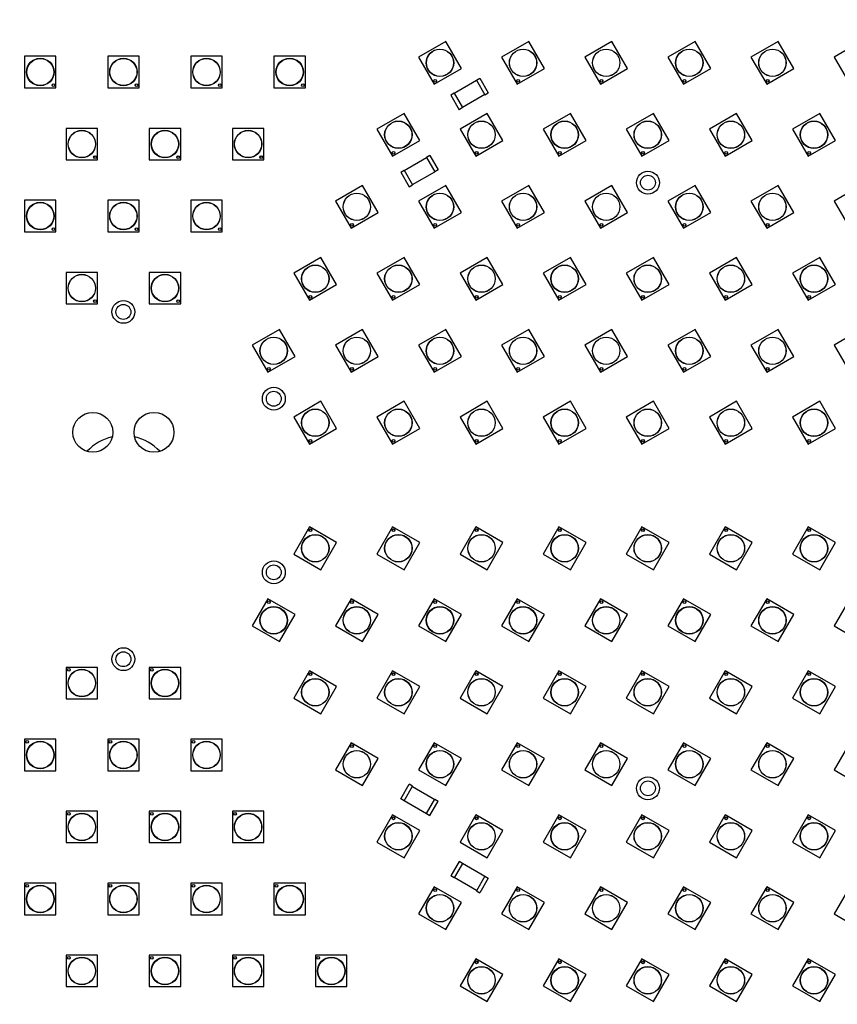
# Model space of a CAD drawing. Units: inches. Extents: x 0 to 17, y 0 to 11.
# Drawn here: x 4.3 to 5.2, y 5.4 to 6.5 of the extents above; entities that cross this region are included whole.
import ezdxf

# ---------------------------------------------------------------- set-up
doc = ezdxf.new("R2010")
doc.units = ezdxf.units.IN
doc.header["$LTSCALE"] = 0.935
doc.header["$MEASUREMENT"] = 0
doc.layers.get('0').update_dxf_attribs({"linetype": 'CONTINUOUS'})
doc.layers.add('3_ALL_AXES', color=7, linetype='CONTINUOUS')
doc.layers.add('7_ALL_FEATURES', color=7, linetype='CONTINUOUS')
doc.styles.get("Standard").update_dxf_attribs({"font": 'txt', "width": 0.8})
doc.dimstyles.new('DIMSTYLE_2', dxfattribs={"dimtxt": 0.09375, "dimasz": 0.1875, "dimexe": 0.125, "dimexo": 0.0625, "dimgap": 0.09, "dimtad": 0, "dimtih": 1, "dimtoh": 1, "dimdec": 1, "dimlfac": 3.333333, "dimzin": 4, "dimdsep": 46, "dimtxsty": 'Standard', "dimblk": '_FILLED', "dimblk1": '_FILLED', "dimblk2": '_FILLED', "dimcen": 0.09, "dimadec": 0, "dimazin": 0, "dimtp": 0.001, "dimtm": 0.001, "dimtfac": 1, "dimtdec": 1, "dimtmove": 0, "dimatfit": 2, "dimldrblk": '_FILLED', "dimfxl": 1, "dimtolj": 1, "dimtzin": 4, "dimarcsym": 0})

# ---------------------------------------------------------------- blocks, each defined once
blk = doc.blocks.new('_FILLED')
at = {"color": 0, "linetype": 'ByBlock'}
blk.add_solid([(0, 0), (-1, 0.1667), (-1, -0.1667)], dxfattribs=at)
blk = doc.blocks.new('*D3')
at = {"color": 2, "linetype": 'Continuous'}
for p, q in [((5.3513, 8.1542), (5.529, 8.5813)), ((5.529, 8.5813), (5.7322, 8.5813))]:
    blk.add_line(p, q, dxfattribs=at)
at = {"color": 2, "linetype": 'Continuous', "xscale": 0.1875, "yscale": 0.1875, "zscale": 0.1875, "rotation": 247.4104898447}
blk.add_blockref('_FILLED', (5.3513, 8.1542), dxfattribs=at)

msp = doc.modelspace()

# ---------------------------------------------------------------- linework, layer by layer
at = {"layer": '3_ALL_AXES', "color": 7, "linetype": 'Continuous'}
for centre, radius in [((4.7866, 6.4153), 0.0155), ((4.7866, 6.4153), 0.0153), ((4.8804, 6.4153), 0.0155), ((4.8804, 6.4153), 0.0153), ((4.9742, 6.4153), 0.0155), ((4.9742, 6.4153), 0.0153), ((5.068, 6.4153), 0.0155), ((5.068, 6.4153), 0.0153), ((5.1618, 6.4153), 0.0155), ((5.1618, 6.4153), 0.0153), ((4.3356, 6.4049), 0.0155), ((4.3356, 6.4049), 0.0153), ((4.4294, 6.4049), 0.0155), ((4.4294, 6.4049), 0.0153), ((4.5232, 6.4049), 0.0155), ((4.5232, 6.4049), 0.0153), ((4.617, 6.4049), 0.0155), ((4.617, 6.4049), 0.0153), ((4.3505, 6.39), 0.00158), ((4.4443, 6.39), 0.00158), ((4.5381, 6.39), 0.00158), ((4.6319, 6.39), 0.00158), ((4.7811, 6.395), 0.00158), ((4.8749, 6.395), 0.00158), ((4.9688, 6.395), 0.00158), ((5.0626, 6.395), 0.00158), ((5.1564, 6.395), 0.00158), ((4.7397, 6.3341), 0.0155), ((4.7397, 6.3341), 0.0153), ((4.8335, 6.3341), 0.0155), ((4.8335, 6.3341), 0.0153), ((4.9273, 6.3341), 0.0155), ((4.9273, 6.3341), 0.0153), ((5.0211, 6.3341), 0.0155), ((5.0211, 6.3341), 0.0153), ((5.1149, 6.3341), 0.0155), ((5.1149, 6.3341), 0.0153), ((5.2087, 6.3341), 0.0155), ((5.2087, 6.3341), 0.0153), ((4.3825, 6.3236), 0.0155), ((4.3825, 6.3236), 0.0153), ((4.4763, 6.3236), 0.0155), ((4.4763, 6.3236), 0.0153), ((4.5701, 6.3236), 0.0155), ((4.5701, 6.3236), 0.0153), ((4.7342, 6.3137), 0.00158), ((4.828, 6.3137), 0.00158), ((4.9219, 6.3137), 0.00158), ((5.0157, 6.3137), 0.00158), ((5.1095, 6.3137), 0.00158), ((5.2033, 6.3137), 0.00158), ((4.3974, 6.3087), 0.00158), ((4.4912, 6.3087), 0.00158), ((4.585, 6.3087), 0.00158), ((5.0213, 6.28), 0.0129), ((5.0213, 6.28), 0.0084), ((4.6928, 6.2528), 0.0155), ((4.6928, 6.2528), 0.0153), ((4.7866, 6.2528), 0.0155), ((4.7866, 6.2528), 0.0153), ((4.8804, 6.2528), 0.0155), ((4.8804, 6.2528), 0.0153), ((4.9742, 6.2528), 0.0155), ((4.9742, 6.2528), 0.0153), ((5.068, 6.2528), 0.0155), ((5.068, 6.2528), 0.0153), ((5.1618, 6.2528), 0.0155), ((5.1618, 6.2528), 0.0153), ((4.3356, 6.2424), 0.0155), ((4.3356, 6.2424), 0.0153), ((4.4294, 6.2424), 0.0155), ((4.4294, 6.2424), 0.0153), ((4.5232, 6.2424), 0.0155), ((4.5232, 6.2424), 0.0153), ((4.6873, 6.2325), 0.00158), ((4.7811, 6.2325), 0.00158), ((4.8749, 6.2325), 0.00158), ((4.9688, 6.2325), 0.00158), ((5.0626, 6.2325), 0.00158), ((5.1564, 6.2325), 0.00158), ((4.3505, 6.2275), 0.00158), ((4.4443, 6.2275), 0.00158), ((4.5381, 6.2275), 0.00158), ((4.6459, 6.1716), 0.0155), ((4.6459, 6.1716), 0.0153), ((4.7397, 6.1716), 0.0155), ((4.7397, 6.1716), 0.0153), ((4.8335, 6.1716), 0.0155), ((4.8335, 6.1716), 0.0153), ((4.9273, 6.1716), 0.0155), ((4.9273, 6.1716), 0.0153), ((5.0211, 6.1716), 0.0155), ((5.0211, 6.1716), 0.0153), ((5.1149, 6.1716), 0.0155), ((5.1149, 6.1716), 0.0153), ((5.2087, 6.1716), 0.0155), ((5.2087, 6.1716), 0.0153), ((4.3825, 6.1611), 0.0155), ((4.3825, 6.1611), 0.0153), ((4.4763, 6.1611), 0.0155), ((4.4763, 6.1611), 0.0153), ((4.3974, 6.1463), 0.00158), ((4.4294, 6.1342), 0.0129), ((4.4912, 6.1463), 0.00158), ((4.6404, 6.1513), 0.00158), ((4.7342, 6.1513), 0.00158), ((4.828, 6.1513), 0.00158), ((4.9219, 6.1513), 0.00158), ((5.0157, 6.1513), 0.00158), ((5.1095, 6.1513), 0.00158), ((5.2033, 6.1513), 0.00158), ((4.4294, 6.1342), 0.0084), ((4.599, 6.0903), 0.0155), ((4.599, 6.0903), 0.0153), ((4.6928, 6.0903), 0.0155), ((4.6928, 6.0903), 0.0153), ((4.7866, 6.0903), 0.0155), ((4.7866, 6.0903), 0.0153), ((4.8804, 6.0903), 0.0155), ((4.8804, 6.0903), 0.0153), ((4.9742, 6.0903), 0.0155), ((4.9742, 6.0903), 0.0153), ((5.068, 6.0903), 0.0155), ((5.068, 6.0903), 0.0153), ((5.1618, 6.0903), 0.0155), ((5.1618, 6.0903), 0.0153), ((4.5935, 6.07), 0.00158), ((4.6873, 6.07), 0.00158), ((4.7811, 6.07), 0.00158), ((4.8749, 6.07), 0.00158), ((4.9688, 6.07), 0.00158), ((5.0626, 6.07), 0.00158), ((5.1564, 6.07), 0.00158), ((4.5991, 6.0362), 0.0129), ((4.5991, 6.0362), 0.0084), ((4.6459, 6.0091), 0.0155), ((4.6459, 6.0091), 0.0153), ((4.7397, 6.0091), 0.0155), ((4.7397, 6.0091), 0.0153), ((4.8335, 6.0091), 0.0155), ((4.8335, 6.0091), 0.0153), ((4.9273, 6.0091), 0.0155), ((4.9273, 6.0091), 0.0153), ((5.0211, 6.0091), 0.0155), ((5.0211, 6.0091), 0.0153), ((5.1149, 6.0091), 0.0155), ((5.1149, 6.0091), 0.0153), ((5.2087, 6.0091), 0.0155), ((5.2087, 6.0091), 0.0153), ((4.3949, 5.9983), 0.0225), ((4.4639, 5.9983), 0.0225), ((4.6404, 5.9888), 0.00158), ((4.7342, 5.9888), 0.00158), ((4.828, 5.9888), 0.00158), ((4.9219, 5.9888), 0.00158), ((5.0157, 5.9888), 0.00158), ((5.1095, 5.9888), 0.00158), ((5.2033, 5.9888), 0.00158), ((4.6404, 5.8878), 0.00158), ((4.7342, 5.8878), 0.00158), ((4.828, 5.8878), 0.00158), ((4.9219, 5.8878), 0.00158), ((5.0157, 5.8878), 0.00158), ((5.1095, 5.8878), 0.00158), ((5.2033, 5.8878), 0.00158), ((4.6459, 5.8675), 0.0155), ((4.6459, 5.8675), 0.0153), ((4.7397, 5.8675), 0.0155), ((4.7397, 5.8675), 0.0153), ((4.8335, 5.8675), 0.0155), ((4.8335, 5.8675), 0.0153), ((4.9273, 5.8675), 0.0155), ((4.9273, 5.8675), 0.0153), ((5.0211, 5.8675), 0.0155), ((5.0211, 5.8675), 0.0153), ((5.1149, 5.8675), 0.0155), ((5.1149, 5.8675), 0.0153), ((5.2087, 5.8675), 0.0155), ((5.2087, 5.8675), 0.0153), ((4.5991, 5.8403), 0.0129), ((4.5991, 5.8403), 0.0084), ((4.599, 5.7862), 0.0155), ((4.599, 5.7862), 0.0153), ((4.5935, 5.8066), 0.00158), ((4.6928, 5.7862), 0.0155), ((4.6928, 5.7862), 0.0153), ((4.6873, 5.8066), 0.00158), ((4.7866, 5.7862), 0.0155), ((4.7866, 5.7862), 0.0153), ((4.7811, 5.8066), 0.00158), ((4.8804, 5.7862), 0.0155), ((4.8804, 5.7862), 0.0153), ((4.8749, 5.8066), 0.00158), ((4.9742, 5.7862), 0.0155), ((4.9742, 5.7862), 0.0153), ((4.9688, 5.8066), 0.00158), ((5.068, 5.7862), 0.0155), ((5.068, 5.7862), 0.0153), ((5.0626, 5.8066), 0.00158), ((5.1618, 5.7862), 0.0155), ((5.1618, 5.7862), 0.0153), ((5.1564, 5.8066), 0.00158), ((4.4294, 5.7423), 0.0129), ((4.4294, 5.7423), 0.0084), ((4.3677, 5.7303), 0.00158), ((4.3825, 5.7154), 0.0155), ((4.3825, 5.7154), 0.0153), ((4.4615, 5.7303), 0.00158), ((4.4763, 5.7154), 0.0155), ((4.4763, 5.7154), 0.0153), ((4.6404, 5.7253), 0.00158), ((4.7342, 5.7253), 0.00158), ((4.828, 5.7253), 0.00158), ((4.9219, 5.7253), 0.00158), ((5.0157, 5.7253), 0.00158), ((5.1095, 5.7253), 0.00158), ((5.2033, 5.7253), 0.00158), ((4.6459, 5.705), 0.0155), ((4.6459, 5.705), 0.0153), ((4.7397, 5.705), 0.0155), ((4.7397, 5.705), 0.0153), ((4.8335, 5.705), 0.0155), ((4.8335, 5.705), 0.0153), ((4.9273, 5.705), 0.0155), ((4.9273, 5.705), 0.0153), ((5.0211, 5.705), 0.0155), ((5.0211, 5.705), 0.0153), ((5.1149, 5.705), 0.0155), ((5.1149, 5.705), 0.0153), ((5.2087, 5.705), 0.0155), ((5.2087, 5.705), 0.0153), ((4.3207, 5.6491), 0.00158), ((4.3356, 5.6342), 0.0155), ((4.3356, 5.6342), 0.0153), ((4.4146, 5.6491), 0.00158), ((4.4294, 5.6342), 0.0155), ((4.4294, 5.6342), 0.0153), ((4.5084, 5.6491), 0.00158), ((4.5232, 5.6342), 0.0155), ((4.5232, 5.6342), 0.0153), ((4.6873, 5.6441), 0.00158), ((4.7811, 5.6441), 0.00158), ((4.8749, 5.6441), 0.00158), ((4.9688, 5.6441), 0.00158), ((5.0626, 5.6441), 0.00158), ((5.1564, 5.6441), 0.00158), ((4.6928, 5.6238), 0.0155), ((4.6928, 5.6238), 0.0153), ((4.7866, 5.6238), 0.0155), ((4.7866, 5.6238), 0.0153), ((4.8804, 5.6238), 0.0155), ((4.8804, 5.6238), 0.0153), ((4.9742, 5.6238), 0.0155), ((4.9742, 5.6238), 0.0153), ((5.068, 5.6238), 0.0155), ((5.068, 5.6238), 0.0153), ((5.1618, 5.6238), 0.0155), ((5.1618, 5.6238), 0.0153), ((5.0213, 5.5966), 0.0129), ((5.0213, 5.5966), 0.0084), ((4.3677, 5.5678), 0.00158), ((4.3825, 5.553), 0.0155), ((4.3825, 5.553), 0.0153), ((4.4615, 5.5678), 0.00158), ((4.4763, 5.553), 0.0155), ((4.4763, 5.553), 0.0153), ((4.5553, 5.5678), 0.00158), ((4.5701, 5.553), 0.0155), ((4.5701, 5.553), 0.0153), ((4.7397, 5.5425), 0.0155), ((4.7397, 5.5425), 0.0153), ((4.7342, 5.5628), 0.00158), ((4.8335, 5.5425), 0.0155), ((4.8335, 5.5425), 0.0153), ((4.828, 5.5628), 0.00158), ((4.9273, 5.5425), 0.0155), ((4.9273, 5.5425), 0.0153), ((4.9219, 5.5628), 0.00158), ((5.0211, 5.5425), 0.0155), ((5.0211, 5.5425), 0.0153), ((5.0157, 5.5628), 0.00158), ((5.1149, 5.5425), 0.0155), ((5.1149, 5.5425), 0.0153), ((5.1095, 5.5628), 0.00158), ((5.2087, 5.5425), 0.0155), ((5.2087, 5.5425), 0.0153), ((5.2033, 5.5628), 0.00158), ((4.3207, 5.4866), 0.00158), ((4.3356, 5.4717), 0.0155), ((4.3356, 5.4717), 0.0153), ((4.4146, 5.4866), 0.00158), ((4.4294, 5.4717), 0.0155), ((4.4294, 5.4717), 0.0153), ((4.5084, 5.4866), 0.00158), ((4.5232, 5.4717), 0.0155), ((4.5232, 5.4717), 0.0153), ((4.6022, 5.4866), 0.00158), ((4.617, 5.4717), 0.0155), ((4.617, 5.4717), 0.0153), ((4.7811, 5.4816), 0.00158), ((4.8749, 5.4816), 0.00158), ((4.9688, 5.4816), 0.00158), ((5.0626, 5.4816), 0.00158), ((5.1564, 5.4816), 0.00158), ((4.7866, 5.4613), 0.0155), ((4.7866, 5.4613), 0.0153), ((4.8804, 5.4613), 0.0155), ((4.8804, 5.4613), 0.0153), ((4.9742, 5.4613), 0.0155), ((4.9742, 5.4613), 0.0153), ((5.068, 5.4613), 0.0155), ((5.068, 5.4613), 0.0153), ((5.1618, 5.4613), 0.0155), ((5.1618, 5.4613), 0.0153), ((4.3677, 5.4053), 0.00158), ((4.3825, 5.3905), 0.0155), ((4.3825, 5.3905), 0.0153), ((4.4615, 5.4053), 0.00158), ((4.4763, 5.3905), 0.0155), ((4.4763, 5.3905), 0.0153), ((4.5553, 5.4053), 0.00158), ((4.5701, 5.3905), 0.0155), ((4.5701, 5.3905), 0.0153), ((4.6491, 5.4053), 0.00158), ((4.664, 5.3905), 0.0155), ((4.664, 5.3905), 0.0153), ((4.828, 5.4003), 0.00158), ((4.9219, 5.4003), 0.00158), ((5.0157, 5.4003), 0.00158), ((5.1095, 5.4003), 0.00158), ((5.2033, 5.4003), 0.00158), ((4.8335, 5.38), 0.0155), ((4.8335, 5.38), 0.0153), ((4.9273, 5.38), 0.0155), ((4.9273, 5.38), 0.0153), ((5.0211, 5.38), 0.0155), ((5.0211, 5.38), 0.0153), ((5.1149, 5.38), 0.0155), ((5.1149, 5.38), 0.0153), ((5.2087, 5.38), 0.0155), ((5.2087, 5.38), 0.0153)]:
    msp.add_circle(centre, radius, dxfattribs=at)
for start, end in [(103.1939, 136.6058), (43.3942, 76.8061)]:
    msp.add_arc((4.4294, 5.9383), 0.0563, start, end, dxfattribs=at)
at = {"layer": '7_ALL_FEATURES', "color": 7, "linetype": 'Continuous'}
for p, q in [((4.7931, 6.4395), (4.7624, 6.4218)), ((4.8108, 6.4088), (4.7931, 6.4395)), ((4.8869, 6.4395), (4.8562, 6.4218)), ((4.9046, 6.4088), (4.8869, 6.4395)), ((4.9807, 6.4395), (4.95, 6.4218)), ((4.9984, 6.4088), (4.9807, 6.4395)), ((5.0745, 6.4395), (5.0438, 6.4218)), ((5.0922, 6.4088), (5.0745, 6.4395)), ((5.1683, 6.4395), (5.1376, 6.4218)), ((5.186, 6.4088), (5.1683, 6.4395)), ((5.2621, 6.4395), (5.2315, 6.4218)), ((4.3179, 6.4226), (4.3179, 6.3872)), ((4.3533, 6.4226), (4.3179, 6.4226)), ((4.3533, 6.3872), (4.3533, 6.4226)), ((4.4117, 6.4226), (4.4117, 6.3872)), ((4.4471, 6.4226), (4.4117, 6.4226)), ((4.4471, 6.3872), (4.4471, 6.4226)), ((4.5055, 6.4226), (4.5055, 6.3872)), ((4.5409, 6.4226), (4.5055, 6.4226)), ((4.5409, 6.3872), (4.5409, 6.4226)), ((4.5993, 6.4226), (4.5993, 6.3872)), ((4.6347, 6.4226), (4.5993, 6.4226)), ((4.6347, 6.3872), (4.6347, 6.4226)), ((4.7624, 6.4218), (4.7801, 6.3911)), ((4.8562, 6.4218), (4.8739, 6.3911)), ((4.95, 6.4218), (4.9677, 6.3911)), ((5.0438, 6.4218), (5.0615, 6.3911)), ((5.1376, 6.4218), (5.1553, 6.3911)), ((5.2315, 6.4218), (5.2492, 6.3911)), ((4.7801, 6.3911), (4.8108, 6.4088)), ((4.8739, 6.3911), (4.9046, 6.4088)), ((4.9677, 6.3911), (4.9984, 6.4088)), ((5.0615, 6.3911), (5.0922, 6.4088)), ((5.1553, 6.3911), (5.186, 6.4088)), ((4.8279, 6.3953), (4.8027, 6.3808)), ((4.8278, 6.3956), (4.8317, 6.3978)), ((4.8278, 6.3956), (4.8372, 6.3792)), ((4.8317, 6.3978), (4.8411, 6.3815)), ((4.3179, 6.3872), (4.3533, 6.3872)), ((4.4117, 6.3872), (4.4471, 6.3872)), ((4.5055, 6.3872), (4.5409, 6.3872)), ((4.5993, 6.3872), (4.6347, 6.3872)), ((4.8026, 6.381), (4.7987, 6.3788)), ((4.7987, 6.3788), (4.8081, 6.3624)), ((4.8026, 6.381), (4.812, 6.3647)), ((4.8371, 6.3795), (4.8119, 6.3649)), ((4.8372, 6.3792), (4.8411, 6.3815)), ((4.7462, 6.3582), (4.7155, 6.3405)), ((4.7639, 6.3276), (4.7462, 6.3582)), ((4.812, 6.3647), (4.8081, 6.3624)), ((4.84, 6.3582), (4.8093, 6.3405)), ((4.8577, 6.3276), (4.84, 6.3582)), ((4.9338, 6.3582), (4.9031, 6.3405)), ((4.9515, 6.3276), (4.9338, 6.3582)), ((5.0276, 6.3582), (4.9969, 6.3405)), ((5.0453, 6.3276), (5.0276, 6.3582)), ((5.1214, 6.3582), (5.0907, 6.3405)), ((5.1391, 6.3276), (5.1214, 6.3582)), ((5.2152, 6.3582), (5.1845, 6.3405)), ((5.2329, 6.3276), (5.2152, 6.3582)), ((4.3648, 6.3413), (4.3648, 6.3059)), ((4.4002, 6.3413), (4.3648, 6.3413)), ((4.4002, 6.3059), (4.4002, 6.3413)), ((4.4586, 6.3413), (4.4586, 6.3059)), ((4.494, 6.3413), (4.4586, 6.3413)), ((4.494, 6.3059), (4.494, 6.3413)), ((4.5524, 6.3413), (4.5524, 6.3059)), ((4.5878, 6.3413), (4.5524, 6.3413)), ((4.5878, 6.3059), (4.5878, 6.3413)), ((4.7155, 6.3405), (4.7332, 6.3099)), ((4.8093, 6.3405), (4.827, 6.3099)), ((4.9031, 6.3405), (4.9208, 6.3099)), ((4.9969, 6.3405), (5.0146, 6.3099)), ((5.0907, 6.3405), (5.1084, 6.3099)), ((5.1845, 6.3405), (5.2022, 6.3099)), ((4.7332, 6.3099), (4.7639, 6.3276)), ((4.827, 6.3099), (4.8577, 6.3276)), ((4.9208, 6.3099), (4.9515, 6.3276)), ((5.0146, 6.3099), (5.0453, 6.3276)), ((5.1084, 6.3099), (5.1391, 6.3276)), ((5.2022, 6.3099), (5.2329, 6.3276)), ((4.3648, 6.3059), (4.4002, 6.3059)), ((4.4586, 6.3059), (4.494, 6.3059)), ((4.5524, 6.3059), (4.5878, 6.3059)), ((4.7464, 6.2937), (4.7716, 6.3083)), ((4.7753, 6.3108), (4.7714, 6.3085)), ((4.7714, 6.3085), (4.7809, 6.2922)), ((4.7753, 6.3108), (4.7847, 6.2944)), ((4.7423, 6.2917), (4.7462, 6.294)), ((4.7423, 6.2917), (4.7518, 6.2754)), ((4.7462, 6.294), (4.7557, 6.2776)), ((4.7555, 6.2779), (4.7807, 6.2924)), ((4.7847, 6.2944), (4.7809, 6.2922)), ((4.7518, 6.2754), (4.7557, 6.2776)), ((4.6992, 6.277), (4.6686, 6.2593)), ((4.7169, 6.2463), (4.6992, 6.277)), ((4.7931, 6.277), (4.7624, 6.2593)), ((4.8108, 6.2463), (4.7931, 6.277)), ((4.8869, 6.277), (4.8562, 6.2593)), ((4.9046, 6.2463), (4.8869, 6.277)), ((4.9807, 6.277), (4.95, 6.2593)), ((4.9984, 6.2463), (4.9807, 6.277)), ((5.0745, 6.277), (5.0438, 6.2593)), ((5.0922, 6.2463), (5.0745, 6.277)), ((5.1683, 6.277), (5.1376, 6.2593)), ((5.186, 6.2463), (5.1683, 6.277)), ((5.2621, 6.277), (5.2315, 6.2593)), ((4.3179, 6.2601), (4.3179, 6.2247)), ((4.3533, 6.2601), (4.3179, 6.2601)), ((4.3533, 6.2247), (4.3533, 6.2601)), ((4.4117, 6.2601), (4.4117, 6.2247)), ((4.4471, 6.2601), (4.4117, 6.2601)), ((4.4471, 6.2247), (4.4471, 6.2601)), ((4.5055, 6.2601), (4.5055, 6.2247)), ((4.5409, 6.2601), (4.5055, 6.2601)), ((4.5409, 6.2247), (4.5409, 6.2601)), ((4.6686, 6.2593), (4.6863, 6.2286)), ((4.7624, 6.2593), (4.7801, 6.2286)), ((4.8562, 6.2593), (4.8739, 6.2286)), ((4.95, 6.2593), (4.9677, 6.2286)), ((5.0438, 6.2593), (5.0615, 6.2286)), ((5.1376, 6.2593), (5.1553, 6.2286)), ((5.2315, 6.2593), (5.2492, 6.2286)), ((4.6863, 6.2286), (4.7169, 6.2463)), ((4.7801, 6.2286), (4.8108, 6.2463)), ((4.8739, 6.2286), (4.9046, 6.2463)), ((4.9677, 6.2286), (4.9984, 6.2463)), ((5.0615, 6.2286), (5.0922, 6.2463)), ((5.1553, 6.2286), (5.186, 6.2463)), ((4.3179, 6.2247), (4.3533, 6.2247)), ((4.4117, 6.2247), (4.4471, 6.2247)), ((4.5055, 6.2247), (4.5409, 6.2247)), ((4.6523, 6.1957), (4.6217, 6.178)), ((4.67, 6.1651), (4.6523, 6.1957)), ((4.7462, 6.1957), (4.7155, 6.178)), ((4.7639, 6.1651), (4.7462, 6.1957)), ((4.84, 6.1957), (4.8093, 6.178)), ((4.8577, 6.1651), (4.84, 6.1957)), ((4.9338, 6.1957), (4.9031, 6.178)), ((4.9515, 6.1651), (4.9338, 6.1957)), ((5.0276, 6.1957), (4.9969, 6.178)), ((5.0453, 6.1651), (5.0276, 6.1957)), ((5.1214, 6.1957), (5.0907, 6.178)), ((5.1391, 6.1651), (5.1214, 6.1957)), ((5.2152, 6.1957), (5.1845, 6.178)), ((5.2329, 6.1651), (5.2152, 6.1957)), ((4.3648, 6.1788), (4.3648, 6.1434)), ((4.4002, 6.1788), (4.3648, 6.1788)), ((4.4002, 6.1434), (4.4002, 6.1788)), ((4.4586, 6.1788), (4.4586, 6.1434)), ((4.494, 6.1788), (4.4586, 6.1788)), ((4.494, 6.1434), (4.494, 6.1788)), ((4.6217, 6.178), (4.6394, 6.1474)), ((4.7155, 6.178), (4.7332, 6.1474)), ((4.8093, 6.178), (4.827, 6.1474)), ((4.9031, 6.178), (4.9208, 6.1474)), ((4.9969, 6.178), (5.0146, 6.1474)), ((5.0907, 6.178), (5.1084, 6.1474)), ((5.1845, 6.178), (5.2022, 6.1474)), ((4.6394, 6.1474), (4.67, 6.1651)), ((4.7332, 6.1474), (4.7639, 6.1651)), ((4.827, 6.1474), (4.8577, 6.1651)), ((4.9208, 6.1474), (4.9515, 6.1651)), ((5.0146, 6.1474), (5.0453, 6.1651)), ((5.1084, 6.1474), (5.1391, 6.1651)), ((5.2022, 6.1474), (5.2329, 6.1651)), ((4.3648, 6.1434), (4.4002, 6.1434)), ((4.4586, 6.1434), (4.494, 6.1434)), ((4.6054, 6.1145), (4.5748, 6.0968)), ((4.6231, 6.0838), (4.6054, 6.1145)), ((4.6992, 6.1145), (4.6686, 6.0968)), ((4.7169, 6.0838), (4.6992, 6.1145)), ((4.7931, 6.1145), (4.7624, 6.0968)), ((4.8108, 6.0838), (4.7931, 6.1145)), ((4.8869, 6.1145), (4.8562, 6.0968)), ((4.9046, 6.0838), (4.8869, 6.1145)), ((4.9807, 6.1145), (4.95, 6.0968)), ((4.9984, 6.0838), (4.9807, 6.1145)), ((5.0745, 6.1145), (5.0438, 6.0968)), ((5.0922, 6.0838), (5.0745, 6.1145)), ((5.1683, 6.1145), (5.1376, 6.0968)), ((5.186, 6.0838), (5.1683, 6.1145)), ((5.2621, 6.1145), (5.2315, 6.0968)), ((4.5748, 6.0968), (4.5925, 6.0661)), ((4.6686, 6.0968), (4.6863, 6.0661)), ((4.7624, 6.0968), (4.7801, 6.0661)), ((4.8562, 6.0968), (4.8739, 6.0661)), ((4.95, 6.0968), (4.9677, 6.0661)), ((5.0438, 6.0968), (5.0615, 6.0661)), ((5.1376, 6.0968), (5.1553, 6.0661)), ((5.2315, 6.0968), (5.2492, 6.0661)), ((4.5925, 6.0661), (4.6231, 6.0838)), ((4.6863, 6.0661), (4.7169, 6.0838)), ((4.7801, 6.0661), (4.8108, 6.0838)), ((4.8739, 6.0661), (4.9046, 6.0838)), ((4.9677, 6.0661), (4.9984, 6.0838)), ((5.0615, 6.0661), (5.0922, 6.0838)), ((5.1553, 6.0661), (5.186, 6.0838)), ((4.6523, 6.0333), (4.6217, 6.0156)), ((4.67, 6.0026), (4.6523, 6.0333)), ((4.7462, 6.0333), (4.7155, 6.0156)), ((4.7639, 6.0026), (4.7462, 6.0333)), ((4.84, 6.0333), (4.8093, 6.0156)), ((4.8577, 6.0026), (4.84, 6.0333)), ((4.9338, 6.0333), (4.9031, 6.0156)), ((4.9515, 6.0026), (4.9338, 6.0333)), ((5.0276, 6.0333), (4.9969, 6.0156)), ((5.0453, 6.0026), (5.0276, 6.0333)), ((5.1214, 6.0333), (5.0907, 6.0156)), ((5.1391, 6.0026), (5.1214, 6.0333)), ((5.2152, 6.0333), (5.1845, 6.0156)), ((5.2329, 6.0026), (5.2152, 6.0333)), ((4.6217, 6.0156), (4.6394, 5.9849)), ((4.7155, 6.0156), (4.7332, 5.9849)), ((4.8093, 6.0156), (4.827, 5.9849)), ((4.9031, 6.0156), (4.9208, 5.9849)), ((4.9969, 6.0156), (5.0146, 5.9849)), ((5.0907, 6.0156), (5.1084, 5.9849)), ((5.1845, 6.0156), (5.2022, 5.9849)), ((4.6394, 5.9849), (4.67, 6.0026)), ((4.7332, 5.9849), (4.7639, 6.0026)), ((4.827, 5.9849), (4.8577, 6.0026)), ((4.9208, 5.9849), (4.9515, 6.0026)), ((5.0146, 5.9849), (5.0453, 6.0026)), ((5.1084, 5.9849), (5.1391, 6.0026)), ((5.2022, 5.9849), (5.2329, 6.0026)), ((4.6394, 5.8917), (4.6217, 5.861)), ((4.67, 5.874), (4.6394, 5.8917)), ((4.7332, 5.8917), (4.7155, 5.861)), ((4.7639, 5.874), (4.7332, 5.8917)), ((4.827, 5.8917), (4.8093, 5.861)), ((4.8577, 5.874), (4.827, 5.8917)), ((4.9208, 5.8917), (4.9031, 5.861)), ((4.9515, 5.874), (4.9208, 5.8917)), ((5.0146, 5.8917), (4.9969, 5.861)), ((5.0453, 5.874), (5.0146, 5.8917)), ((5.1084, 5.8917), (5.0907, 5.861)), ((5.1391, 5.874), (5.1084, 5.8917)), ((5.2022, 5.8917), (5.1845, 5.861)), ((5.2329, 5.874), (5.2022, 5.8917)), ((4.6523, 5.8433), (4.67, 5.874)), ((4.7462, 5.8433), (4.7639, 5.874)), ((4.84, 5.8433), (4.8577, 5.874)), ((4.9338, 5.8433), (4.9515, 5.874)), ((5.0276, 5.8433), (5.0453, 5.874)), ((5.1214, 5.8433), (5.1391, 5.874)), ((5.2152, 5.8433), (5.2329, 5.874)), ((4.6217, 5.861), (4.6523, 5.8433)), ((4.7155, 5.861), (4.7462, 5.8433)), ((4.8093, 5.861), (4.84, 5.8433)), ((4.9031, 5.861), (4.9338, 5.8433)), ((4.9969, 5.861), (5.0276, 5.8433)), ((5.0907, 5.861), (5.1214, 5.8433)), ((5.1845, 5.861), (5.2152, 5.8433)), ((4.5925, 5.8104), (4.5748, 5.7798)), ((4.6231, 5.7927), (4.5925, 5.8104)), ((4.6863, 5.8104), (4.6686, 5.7798)), ((4.7169, 5.7927), (4.6863, 5.8104)), ((4.7801, 5.8104), (4.7624, 5.7798)), ((4.8108, 5.7927), (4.7801, 5.8104)), ((4.8739, 5.8104), (4.8562, 5.7798)), ((4.9046, 5.7927), (4.8739, 5.8104)), ((4.9677, 5.8104), (4.95, 5.7798)), ((4.9984, 5.7927), (4.9677, 5.8104)), ((5.0615, 5.8104), (5.0438, 5.7798)), ((5.0922, 5.7927), (5.0615, 5.8104)), ((5.1553, 5.8104), (5.1376, 5.7798)), ((5.186, 5.7927), (5.1553, 5.8104)), ((5.2492, 5.8104), (5.2315, 5.7798)), ((4.6054, 5.7621), (4.6231, 5.7927)), ((4.6992, 5.7621), (4.7169, 5.7927)), ((4.7931, 5.7621), (4.8108, 5.7927)), ((4.8869, 5.7621), (4.9046, 5.7927)), ((4.9807, 5.7621), (4.9984, 5.7927)), ((5.0745, 5.7621), (5.0922, 5.7927)), ((5.1683, 5.7621), (5.186, 5.7927)), ((4.5748, 5.7798), (4.6054, 5.7621)), ((4.6686, 5.7798), (4.6992, 5.7621)), ((4.7624, 5.7798), (4.7931, 5.7621)), ((4.8562, 5.7798), (4.8869, 5.7621)), ((4.95, 5.7798), (4.9807, 5.7621)), ((5.0438, 5.7798), (5.0745, 5.7621)), ((5.1376, 5.7798), (5.1683, 5.7621)), ((5.2315, 5.7798), (5.2621, 5.7621)), ((4.3648, 5.7331), (4.3648, 5.6977)), ((4.4002, 5.7331), (4.3648, 5.7331)), ((4.4002, 5.6977), (4.4002, 5.7331)), ((4.4586, 5.7331), (4.4586, 5.6977)), ((4.494, 5.7331), (4.4586, 5.7331)), ((4.494, 5.6977), (4.494, 5.7331)), ((4.6394, 5.7292), (4.6217, 5.6985)), ((4.67, 5.7115), (4.6394, 5.7292)), ((4.7332, 5.7292), (4.7155, 5.6985)), ((4.7639, 5.7115), (4.7332, 5.7292)), ((4.827, 5.7292), (4.8093, 5.6985)), ((4.8577, 5.7115), (4.827, 5.7292)), ((4.9208, 5.7292), (4.9031, 5.6985)), ((4.9515, 5.7115), (4.9208, 5.7292)), ((5.0146, 5.7292), (4.9969, 5.6985)), ((5.0453, 5.7115), (5.0146, 5.7292)), ((5.1084, 5.7292), (5.0907, 5.6985)), ((5.1391, 5.7115), (5.1084, 5.7292)), ((5.2022, 5.7292), (5.1845, 5.6985)), ((5.2329, 5.7115), (5.2022, 5.7292)), ((4.6523, 5.6808), (4.67, 5.7115)), ((4.7462, 5.6808), (4.7639, 5.7115)), ((4.84, 5.6808), (4.8577, 5.7115)), ((4.9338, 5.6808), (4.9515, 5.7115)), ((5.0276, 5.6808), (5.0453, 5.7115)), ((5.1214, 5.6808), (5.1391, 5.7115)), ((5.2152, 5.6808), (5.2329, 5.7115)), ((4.3648, 5.6977), (4.4002, 5.6977)), ((4.4586, 5.6977), (4.494, 5.6977)), ((4.6217, 5.6985), (4.6523, 5.6808)), ((4.7155, 5.6985), (4.7462, 5.6808)), ((4.8093, 5.6985), (4.84, 5.6808)), ((4.9031, 5.6985), (4.9338, 5.6808)), ((4.9969, 5.6985), (5.0276, 5.6808)), ((5.0907, 5.6985), (5.1214, 5.6808)), ((5.1845, 5.6985), (5.2152, 5.6808)), ((4.3179, 5.6519), (4.3179, 5.6165)), ((4.3533, 5.6519), (4.3179, 5.6519)), ((4.3533, 5.6165), (4.3533, 5.6519)), ((4.4117, 5.6519), (4.4117, 5.6165)), ((4.4471, 5.6519), (4.4117, 5.6519)), ((4.4471, 5.6165), (4.4471, 5.6519)), ((4.5409, 5.6519), (4.5055, 5.6519)), ((4.5055, 5.6519), (4.5055, 5.6165)), ((4.5409, 5.6165), (4.5409, 5.6519)), ((4.6863, 5.6479), (4.6686, 5.6173)), ((4.7169, 5.6302), (4.6863, 5.6479)), ((4.7801, 5.6479), (4.7624, 5.6173)), ((4.8108, 5.6302), (4.7801, 5.6479)), ((4.8739, 5.6479), (4.8562, 5.6173)), ((4.9046, 5.6302), (4.8739, 5.6479)), ((4.9677, 5.6479), (4.95, 5.6173)), ((4.9984, 5.6302), (4.9677, 5.6479)), ((5.0615, 5.6479), (5.0438, 5.6173)), ((5.0922, 5.6302), (5.0615, 5.6479)), ((5.1553, 5.6479), (5.1376, 5.6173)), ((5.186, 5.6302), (5.1553, 5.6479)), ((5.2492, 5.6479), (5.2315, 5.6173)), ((4.6992, 5.5996), (4.7169, 5.6302)), ((4.7931, 5.5996), (4.8108, 5.6302)), ((4.8869, 5.5996), (4.9046, 5.6302)), ((4.9807, 5.5996), (4.9984, 5.6302)), ((5.0745, 5.5996), (5.0922, 5.6302)), ((5.1683, 5.5996), (5.186, 5.6302)), ((4.3179, 5.6165), (4.3533, 5.6165)), ((4.4117, 5.6165), (4.4471, 5.6165)), ((4.5055, 5.6165), (4.5409, 5.6165)), ((4.6686, 5.6173), (4.6992, 5.5996)), ((4.7624, 5.6173), (4.7931, 5.5996)), ((4.8562, 5.6173), (4.8869, 5.5996)), ((4.95, 5.6173), (4.9807, 5.5996)), ((5.0438, 5.6173), (5.0745, 5.5996)), ((5.1376, 5.6173), (5.1683, 5.5996)), ((5.2315, 5.6173), (5.2621, 5.5996)), ((4.7423, 5.5848), (4.7518, 5.6012)), ((4.7557, 5.5989), (4.7518, 5.6012)), ((4.7462, 5.5826), (4.7557, 5.5989)), ((4.7555, 5.5987), (4.7807, 5.5841)), ((4.7462, 5.5826), (4.7423, 5.5848)), ((4.7464, 5.5828), (4.7716, 5.5683)), ((4.7714, 5.568), (4.7809, 5.5844)), ((4.7753, 5.5658), (4.7847, 5.5821)), ((4.7809, 5.5844), (4.7847, 5.5821)), ((4.3648, 5.5707), (4.3648, 5.5353)), ((4.4002, 5.5707), (4.3648, 5.5707)), ((4.4002, 5.5353), (4.4002, 5.5707)), ((4.4586, 5.5707), (4.4586, 5.5353)), ((4.494, 5.5707), (4.4586, 5.5707)), ((4.494, 5.5353), (4.494, 5.5707)), ((4.5878, 5.5707), (4.5524, 5.5707)), ((4.5524, 5.5707), (4.5524, 5.5353)), ((4.5878, 5.5353), (4.5878, 5.5707)), ((4.7332, 5.5667), (4.7155, 5.536)), ((4.7639, 5.549), (4.7332, 5.5667)), ((4.7714, 5.568), (4.7753, 5.5658)), ((4.827, 5.5667), (4.8093, 5.536)), ((4.8577, 5.549), (4.827, 5.5667)), ((4.9208, 5.5667), (4.9031, 5.536)), ((4.9515, 5.549), (4.9208, 5.5667)), ((5.0146, 5.5667), (4.9969, 5.536)), ((5.0453, 5.549), (5.0146, 5.5667)), ((5.1084, 5.5667), (5.0907, 5.536)), ((5.1391, 5.549), (5.1084, 5.5667)), ((5.2022, 5.5667), (5.1845, 5.536)), ((5.2329, 5.549), (5.2022, 5.5667)), ((4.7462, 5.5183), (4.7639, 5.549)), ((4.84, 5.5183), (4.8577, 5.549)), ((4.9338, 5.5183), (4.9515, 5.549)), ((5.0276, 5.5183), (5.0453, 5.549)), ((5.1214, 5.5183), (5.1391, 5.549)), ((5.2152, 5.5183), (5.2329, 5.549)), ((4.3648, 5.5353), (4.4002, 5.5353)), ((4.4586, 5.5353), (4.494, 5.5353)), ((4.5524, 5.5353), (4.5878, 5.5353)), ((4.7155, 5.536), (4.7462, 5.5183)), ((4.8093, 5.536), (4.84, 5.5183)), ((4.9031, 5.536), (4.9338, 5.5183)), ((4.9969, 5.536), (5.0276, 5.5183)), ((5.0907, 5.536), (5.1214, 5.5183)), ((5.1845, 5.536), (5.2152, 5.5183)), ((4.8081, 5.5142), (4.7987, 5.4978)), ((4.812, 5.5119), (4.8026, 5.4955)), ((4.812, 5.5119), (4.8081, 5.5142)), ((4.8371, 5.4971), (4.8119, 5.5116)), ((4.3179, 5.4894), (4.3179, 5.454)), ((4.3533, 5.4894), (4.3179, 5.4894)), ((4.3533, 5.454), (4.3533, 5.4894)), ((4.4117, 5.4894), (4.4117, 5.454)), ((4.4471, 5.4894), (4.4117, 5.4894)), ((4.4471, 5.454), (4.4471, 5.4894)), ((4.5409, 5.4894), (4.5055, 5.4894)), ((4.5055, 5.4894), (4.5055, 5.454)), ((4.5409, 5.454), (4.5409, 5.4894)), ((4.6347, 5.4894), (4.5993, 5.4894)), ((4.5993, 5.4894), (4.5993, 5.454)), ((4.6347, 5.454), (4.6347, 5.4894)), ((4.8026, 5.4955), (4.7987, 5.4978)), ((4.8279, 5.4812), (4.8027, 5.4958)), ((4.8372, 5.4974), (4.8278, 5.481)), ((4.8411, 5.4951), (4.8317, 5.4787)), ((4.8372, 5.4974), (4.8411, 5.4951)), ((4.7801, 5.4855), (4.7624, 5.4548)), ((4.8108, 5.4678), (4.7801, 5.4855)), ((4.8278, 5.481), (4.8317, 5.4787)), ((4.8739, 5.4855), (4.8562, 5.4548)), ((4.9046, 5.4678), (4.8739, 5.4855)), ((4.9677, 5.4855), (4.95, 5.4548)), ((4.9984, 5.4678), (4.9677, 5.4855)), ((5.0615, 5.4855), (5.0438, 5.4548)), ((5.0922, 5.4678), (5.0615, 5.4855)), ((5.1553, 5.4855), (5.1376, 5.4548)), ((5.186, 5.4678), (5.1553, 5.4855)), ((5.2492, 5.4855), (5.2315, 5.4548)), ((4.7931, 5.4371), (4.8108, 5.4678)), ((4.8869, 5.4371), (4.9046, 5.4678)), ((4.9807, 5.4371), (4.9984, 5.4678)), ((5.0745, 5.4371), (5.0922, 5.4678)), ((5.1683, 5.4371), (5.186, 5.4678)), ((4.3179, 5.454), (4.3533, 5.454)), ((4.4117, 5.454), (4.4471, 5.454)), ((4.5055, 5.454), (4.5409, 5.454)), ((4.5993, 5.454), (4.6347, 5.454)), ((4.7624, 5.4548), (4.7931, 5.4371)), ((4.8562, 5.4548), (4.8869, 5.4371)), ((4.95, 5.4548), (4.9807, 5.4371)), ((5.0438, 5.4548), (5.0745, 5.4371)), ((5.1376, 5.4548), (5.1683, 5.4371)), ((5.2315, 5.4548), (5.2621, 5.4371)), ((4.4002, 5.4082), (4.3648, 5.4082)), ((4.3648, 5.4082), (4.3648, 5.3728)), ((4.4002, 5.3728), (4.4002, 5.4082)), ((4.494, 5.4082), (4.4586, 5.4082)), ((4.4586, 5.4082), (4.4586, 5.3728)), ((4.494, 5.3728), (4.494, 5.4082)), ((4.5878, 5.4082), (4.5524, 5.4082)), ((4.5524, 5.4082), (4.5524, 5.3728)), ((4.5878, 5.3728), (4.5878, 5.4082)), ((4.6817, 5.4082), (4.6463, 5.4082)), ((4.6463, 5.4082), (4.6463, 5.3728)), ((4.6817, 5.3728), (4.6817, 5.4082)), ((4.827, 5.4042), (4.8093, 5.3736)), ((4.8577, 5.3865), (4.827, 5.4042)), ((4.9208, 5.4042), (4.9031, 5.3736)), ((4.9515, 5.3865), (4.9208, 5.4042)), ((5.0146, 5.4042), (4.9969, 5.3736)), ((5.0453, 5.3865), (5.0146, 5.4042)), ((5.1084, 5.4042), (5.0907, 5.3736)), ((5.1391, 5.3865), (5.1084, 5.4042)), ((5.2022, 5.4042), (5.1845, 5.3736)), ((5.2329, 5.3865), (5.2022, 5.4042)), ((4.84, 5.3559), (4.8577, 5.3865)), ((4.9338, 5.3559), (4.9515, 5.3865)), ((5.0276, 5.3559), (5.0453, 5.3865)), ((5.1214, 5.3559), (5.1391, 5.3865)), ((5.2152, 5.3559), (5.2329, 5.3865)), ((4.3648, 5.3728), (4.4002, 5.3728)), ((4.4586, 5.3728), (4.494, 5.3728)), ((4.5524, 5.3728), (4.5878, 5.3728)), ((4.6463, 5.3728), (4.6817, 5.3728)), ((4.8093, 5.3736), (4.84, 5.3559)), ((4.9031, 5.3736), (4.9338, 5.3559)), ((4.9969, 5.3736), (5.0276, 5.3559)), ((5.0907, 5.3736), (5.1214, 5.3559)), ((5.1845, 5.3736), (5.2152, 5.3559))]:
    msp.add_line(p, q, dxfattribs=at)
for centre in [(4.3505, 6.39), (4.4443, 6.39), (4.5381, 6.39), (4.6319, 6.39), (4.7811, 6.395), (4.8749, 6.395), (4.9688, 6.395), (5.0626, 6.395), (5.1564, 6.395), (4.7342, 6.3137), (4.828, 6.3137), (4.9219, 6.3137), (5.0157, 6.3137), (5.1095, 6.3137), (5.2033, 6.3137), (4.3974, 6.3087), (4.4912, 6.3087), (4.585, 6.3087), (4.6873, 6.2325), (4.7811, 6.2325), (4.8749, 6.2325), (4.9688, 6.2325), (5.0626, 6.2325), (5.1564, 6.2325), (4.3505, 6.2275), (4.4443, 6.2275), (4.5381, 6.2275), (4.3974, 6.1463), (4.4912, 6.1463), (4.6404, 6.1513), (4.7342, 6.1513), (4.828, 6.1513), (4.9219, 6.1513), (5.0157, 6.1513), (5.1095, 6.1513), (5.2033, 6.1513), (4.5935, 6.07), (4.6873, 6.07), (4.7811, 6.07), (4.8749, 6.07), (4.9688, 6.07), (5.0626, 6.07), (5.1564, 6.07), (4.6404, 5.9888), (4.7342, 5.9888), (4.828, 5.9888), (4.9219, 5.9888), (5.0157, 5.9888), (5.1095, 5.9888), (5.2033, 5.9888), (4.6404, 5.8878), (4.7342, 5.8878), (4.828, 5.8878), (4.9219, 5.8878), (5.0157, 5.8878), (5.1095, 5.8878), (5.2033, 5.8878), (4.5935, 5.8066), (4.6873, 5.8066), (4.7811, 5.8066), (4.8749, 5.8066), (4.9688, 5.8066), (5.0626, 5.8066), (5.1564, 5.8066), (4.3677, 5.7303), (4.4615, 5.7303), (4.6404, 5.7253), (4.7342, 5.7253), (4.828, 5.7253), (4.9219, 5.7253), (5.0157, 5.7253), (5.1095, 5.7253), (5.2033, 5.7253), (4.3207, 5.6491), (4.4146, 5.6491), (4.5084, 5.6491), (4.6873, 5.6441), (4.7811, 5.6441), (4.8749, 5.6441), (4.9688, 5.6441), (5.0626, 5.6441), (5.1564, 5.6441), (4.3677, 5.5678), (4.4615, 5.5678), (4.5553, 5.5678), (4.7342, 5.5628), (4.828, 5.5628), (4.9219, 5.5628), (5.0157, 5.5628), (5.1095, 5.5628), (5.2033, 5.5628), (4.3207, 5.4866), (4.4146, 5.4866), (4.5084, 5.4866), (4.6022, 5.4866), (4.7811, 5.4816), (4.8749, 5.4816), (4.9688, 5.4816), (5.0626, 5.4816), (5.1564, 5.4816), (4.3677, 5.4053), (4.4615, 5.4053), (4.5553, 5.4053), (4.6491, 5.4053), (4.828, 5.4003), (4.9219, 5.4003), (5.0157, 5.4003), (5.1095, 5.4003), (5.2033, 5.4003)]:
    msp.add_circle(centre, 0.00147, dxfattribs=at)

# ---------------------------------------------------------------- dimensions: what is measured, and where the dimension line sits
at = {"color": 2, "linetype": 'Continuous'}
dim = msp.add_diameter_dim_2p(p1=(5.3513, 8.1542), p2=(3.5075, 3.7224), text='%%c<>\\PREF', dimstyle='DIMSTYLE_2', override={"dimpost": '<>'}, dxfattribs=at)
dim.commit()
dim.dimension.update_dxf_attribs({"geometry": '*D3', "text_midpoint": (5.779, 8.5344), "dimtype": 163})

doc.saveas('drawing.dxf')
